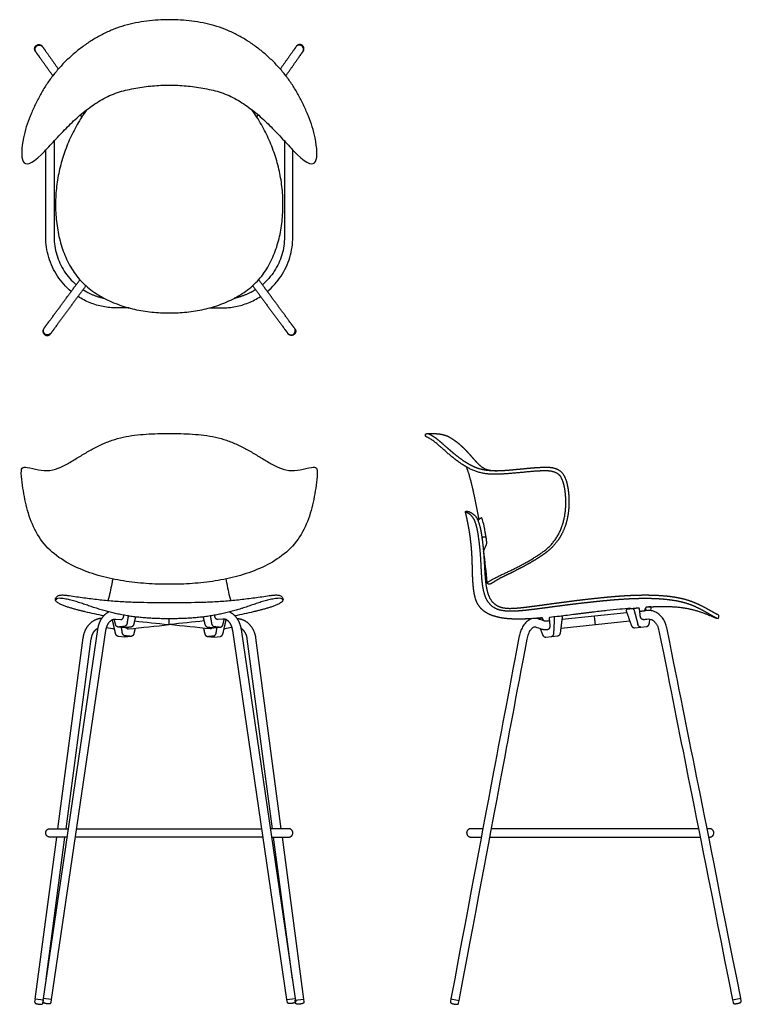
# Model space of a CAD drawing. Units: inches. Extents: x -11.2 to 42.8, y 0 to 73.7.
import ezdxf

# ---------------------------------------------------------------- set-up
doc = ezdxf.new("R2010")
doc.units = ezdxf.units.IN
doc.header["$MEASUREMENT"] = 0
doc.layers.add('2D DXF', color=18, linetype='Continuous', true_color=0x000000)

msp = doc.modelspace()

# ---------------------------------------------------------------- linework, layer by layer
at = {"layer": '2D DXF', "lineweight": -3}
for p, q in [((23.619, 32.369), (23.71, 32.544)), ((36.054, 29.486), (36.079, 29.683)), ((-4.016, 28.861), (-3.625, 28.821)), ((4.016, 28.861), (3.625, 28.821)), ((28.031, 28.756), (27.969, 28.859)), ((28.427, 28.897), (28.481, 28.385)), ((28.781, 29.014), (28.499, 28.985)), ((29.344, 29.073), (28.781, 29.014)), ((34.256, 29.329), (29.412, 28.82)), ((35.222, 29.431), (35.529, 29.463)), ((35.938, 28.552), (35.976, 28.861)), ((-5.373, 28.085), (-9.433, 0.45)), ((-3.323, 28.208), (-3.826, 28.257)), ((-2.883, 28.253), (-3.323, 28.208)), ((2.878, 28.253), (3.317, 28.208)), ((3.317, 28.208), (3.82, 28.257)), ((5.373, 28.085), (9.433, 0.45)), ((27.775, 28.152), (27.928, 27.71)), ((29.332, 28.178), (34.468, 28.718)), ((34.829, 28.211), (35.297, 28.26)), ((35.297, 28.26), (35.729, 28.306)), ((-8.81, 0.357), (-4.75, 27.99)), ((-6.464, 27.454), (-8.362, 13.159)), ((-7.726, 13.159), (-5.84, 27.37)), ((-3.363, 27.51), (-3.802, 27.555)), ((-2.86, 27.559), (-3.363, 27.51)), ((2.855, 27.559), (3.357, 27.51)), ((3.357, 27.51), (3.796, 27.555)), ((8.81, 0.357), (4.75, 27.99)), ((7.722, 13.159), (5.836, 27.37)), ((6.46, 27.454), (8.357, 13.159)), ((28.184, 27.513), (28.615, 27.558)), ((28.615, 27.558), (29.084, 27.607)), ((-6.928, 13.159), (6.925, 13.159)), ((39.613, 13.159), (24.116, 13.159)), ((-8.445, 12.529), (-10.056, 0.396)), ((-9.22, 1.899), (-7.81, 12.529)), ((7.018, 12.529), (-7.019, 12.529)), ((9.22, 1.899), (7.81, 12.529)), ((8.445, 12.529), (10.056, 0.396)), ((23.997, 12.529), (39.739, 12.529)), ((-10.055, 0.395), (-10.082, 0.187)), ((-9.43, 0.313), (-10.055, 0.395)), ((-9.433, 0.45), (-9.463, 0.241)), ((-9.459, 0.096), (-9.43, 0.313)), ((-8.81, 0.357), (-9.433, 0.45)), ((-8.842, 0.14), (-8.81, 0.357)), ((8.81, 0.357), (9.433, 0.45)), ((8.842, 0.14), (8.81, 0.357)), ((9.43, 0.313), (10.055, 0.395)), ((9.459, 0.096), (9.43, 0.313)), ((9.433, 0.45), (9.463, 0.241)), ((10.055, 0.395), (10.082, 0.187)), ((21.08, 0.412), (21.041, 0.206)), ((21.08, 0.412), (21.699, 0.295)), ((21.658, 0.081), (21.699, 0.296)), ((42.159, 0.345), (42.778, 0.462)), ((42.16, 0.339), (42.201, 0.133)), ((42.82, 0.248), (42.778, 0.462))]:
    msp.add_line(p, q, dxfattribs=at)
for centre, radius, start, end in [((35.124, 29.603), 0.0774, 77.69485, 96.3089), ((35.999, 29.697), 0.0756, 77.47125, 96.53254), ((29.353, 28.998), 0.0757, 77.50198, 96.51668)]:
    msp.add_arc(centre, radius, start, end, dxfattribs=at)
at = {"layer": '2D DXF', "lineweight": -3, "extrusion": (0, 0, -1)}
for centre, radius, start, end in [((0.443, 53.379), 24.685, 280.43097, 283.70771), ((-0.439, 53.379), 24.685, 256.29229, 259.57127), ((-28.133, 28.818), 0.12, 302.50031, 329)]:
    msp.add_arc(centre, radius, start, end, dxfattribs=at)
at = {"layer": '2D DXF', "lineweight": -3}
for points, degree, knots in [([(0, 68.852), (-0.211, 68.852), (-0.421, 68.847), (-0.841, 68.828), (-1.051, 68.813), (-1.469, 68.775), (-1.678, 68.751), (-2.094, 68.694), (-2.301, 68.661), (-2.715, 68.586), (-2.921, 68.545), (-3.331, 68.455), (-3.534, 68.402), (-3.936, 68.278), (-4.133, 68.206), (-4.52, 68.041), (-4.709, 67.951), (-5.08, 67.752), (-5.261, 67.646), (-5.616, 67.42), (-5.789, 67.301), (-6.127, 67.053), (-6.293, 66.923), (-6.617, 66.656), (-6.776, 66.519), (-7.087, 66.236), (-7.24, 66.093), (-7.541, 65.799), (-7.689, 65.65), (-7.982, 65.349), (-8.127, 65.197), (-8.414, 64.89), (-8.557, 64.736), (-8.841, 64.427), (-8.983, 64.272), (-9.268, 63.963), (-9.414, 63.812), (-9.564, 63.665), (-11.157, 62.099), (-11.201, 63.412), (-10.916, 64.9), (-10.862, 65.177), (-10.793, 65.45), (-10.62, 65.988), (-10.524, 66.253), (-10.314, 66.775), (-10.201, 67.033), (-9.961, 67.544), (-9.834, 67.796), (-9.565, 68.292), (-9.422, 68.535), (-9.118, 69.011), (-8.956, 69.242), (-8.615, 69.692), (-8.437, 69.91), (-8.062, 70.332), (-7.867, 70.536), (-7.46, 70.928), (-7.251, 71.116), (-6.818, 71.478), (-6.595, 71.651), (-6.136, 71.981), (-5.901, 72.137), (-5.419, 72.43), (-5.172, 72.566), (-4.667, 72.818), (-4.409, 72.932), (-3.883, 73.138), (-3.616, 73.229), (-3.074, 73.387), (-2.8, 73.455), (-2.247, 73.567), (-1.969, 73.613), (-1.409, 73.683), (-1.128, 73.709), (-0.564, 73.742), (-0.282, 73.75), (0, 73.749), (0.282, 73.75), (0.564, 73.742), (1.127, 73.709), (1.408, 73.683), (1.968, 73.613), (2.247, 73.567), (2.8, 73.455), (3.074, 73.387), (3.616, 73.229), (3.883, 73.138), (4.408, 72.932), (4.666, 72.818), (5.171, 72.566), (5.418, 72.43), (5.901, 72.137), (6.136, 71.981), (6.594, 71.651), (6.817, 71.478), (7.25, 71.116), (7.46, 70.928), (7.866, 70.536), (8.061, 70.332), (8.436, 69.91), (8.615, 69.692), (8.956, 69.242), (9.117, 69.011), (9.422, 68.535), (9.565, 68.292), (9.833, 67.796), (9.96, 67.544), (10.201, 67.033), (10.313, 66.775), (10.523, 66.253), (10.619, 65.988), (10.792, 65.45), (10.862, 65.177), (10.915, 64.9), (11.2, 63.412), (11.156, 62.099), (9.563, 63.665), (9.413, 63.812), (9.267, 63.963), (8.983, 64.272), (8.84, 64.427), (8.556, 64.736), (8.414, 64.89), (8.126, 65.197), (7.981, 65.349), (7.689, 65.65), (7.54, 65.799), (7.24, 66.093), (7.087, 66.236), (6.775, 66.519), (6.617, 66.656), (6.292, 66.923), (6.127, 67.053), (5.788, 67.301), (5.615, 67.42), (5.261, 67.646), (5.079, 67.752), (4.709, 67.951), (4.52, 68.041), (4.133, 68.206), (3.936, 68.278), (3.534, 68.402), (3.331, 68.455), (2.92, 68.545), (2.714, 68.586), (2.301, 68.661), (2.093, 68.694), (1.677, 68.751), (1.468, 68.775), (1.05, 68.813), (0.84, 68.828), (0.421, 68.847), (0.21, 68.852), (0, 68.852)], 3, [0, 0, 0, 0, 1, 1, 2, 2, 3, 3, 4, 4, 5, 5, 6, 6, 7, 7, 8, 8, 9, 9, 10, 10, 11, 11, 12, 12, 13, 13, 14, 14, 15, 15, 16, 16, 17, 17, 18, 18, 18, 19, 19, 19, 20, 20, 21, 21, 22, 22, 23, 23, 24, 24, 25, 25, 26, 26, 27, 27, 28, 28, 29, 29, 30, 30, 31, 31, 32, 32, 33, 33, 34, 34, 35, 35, 36, 36, 37, 37, 37, 38, 38, 39, 39, 40, 40, 41, 41, 42, 42, 43, 43, 44, 44, 45, 45, 46, 46, 47, 47, 48, 48, 49, 49, 50, 50, 51, 51, 52, 52, 53, 53, 54, 54, 55, 55, 55, 56, 56, 56, 57, 57, 58, 58, 59, 59, 60, 60, 61, 61, 62, 62, 63, 63, 64, 64, 65, 65, 66, 66, 67, 67, 68, 68, 69, 69, 70, 70, 71, 71, 72, 72, 73, 73, 74, 74, 74, 74]), ([(-6.192, 67), (-6.193, 67), (-6.444, 66.642), (-6.917, 65.906), (-7.506, 64.733), (-7.97, 63.505), (-8.303, 62.235), (-8.495, 60.936), (-8.538, 59.624), (-8.434, 58.315), (-8.168, 57.028), (-7.72, 55.792), (-7.063, 54.649), (-6.157, 53.69), (-5.068, 52.949), (-3.872, 52.402), (-2.611, 52.035), (-1.314, 51.827), (-0.44, 51.782), (-0.003, 51.782), (0.434, 51.782), (1.308, 51.827), (2.604, 52.035), (3.866, 52.402), (5.061, 52.949), (6.151, 53.69), (7.057, 54.649), (7.714, 55.792), (8.162, 57.028), (8.428, 58.315), (8.532, 59.624), (8.489, 60.936), (8.297, 62.235), (7.964, 63.505), (7.5, 64.733), (6.911, 65.906), (6.436, 66.646), (6.182, 67.006), (6.179, 67.01)], 3, [0.999605, 0.999605, 0.999605, 0.999605, 1, 2, 3, 4, 5, 6, 7, 8, 9, 10, 11, 12, 13, 14, 15, 16, 17, 17, 17, 18, 19, 20, 21, 22, 23, 24, 25, 26, 27, 28, 29, 30, 31, 32, 33, 33.009559, 33.009559, 33.009559, 33.009559]), ([(-8.623, 64.665), (-8.623, 62.268), (-8.623, 59.872), (-8.623, 57.476), (-8.623, 57.249), (-8.607, 57.024), (-8.541, 56.577), (-8.493, 56.357), (-8.364, 55.923), (-8.284, 55.712), (-8.094, 55.302), (-7.984, 55.104), (-7.737, 54.726), (-7.6, 54.546), (-7.301, 54.207), (-7.14, 54.049), (-6.968, 53.902)], 3, [6.68703, 6.68703, 6.68703, 6.68703, 13.876, 13.876, 13.876, 14.876, 14.876, 15.876, 15.876, 16.876, 16.876, 17.876, 17.876, 18.876, 18.876, 19.876, 19.876, 19.876, 19.876]), ([(8.622, 64.665), (8.622, 62.268), (8.622, 59.872), (8.622, 57.476), (8.622, 57.249), (8.606, 57.024), (8.541, 56.577), (8.492, 56.357), (8.363, 55.923), (8.283, 55.712), (8.093, 55.302), (7.984, 55.104), (7.736, 54.726), (7.6, 54.546), (7.301, 54.207), (7.14, 54.049), (6.967, 53.902)], 3, [6.68703, 6.68703, 6.68703, 6.68703, 13.876, 13.876, 13.876, 14.876, 14.876, 15.876, 15.876, 16.876, 16.876, 17.876, 17.876, 18.876, 18.876, 19.876, 19.876, 19.876, 19.876]), ([(-7.342, 53.394), (-7.541, 53.56), (-7.727, 53.739), (-8.072, 54.126), (-8.23, 54.33), (-8.515, 54.763), (-8.641, 54.988), (-8.861, 55.457), (-8.954, 55.698), (-9.102, 56.194), (-9.159, 56.447), (-9.234, 56.959), (-9.253, 57.217), (-9.253, 57.476), (-9.253, 59.644), (-9.253, 61.813), (-9.253, 63.981)], 3, [0, 0, 0, 0, 1, 1, 2, 2, 3, 3, 4, 4, 5, 5, 6, 6, 6, 12.505705, 12.505705, 12.505705, 12.505705]), ([(7.336, 53.394), (7.535, 53.56), (7.721, 53.739), (8.066, 54.126), (8.223, 54.33), (8.509, 54.763), (8.635, 54.988), (8.855, 55.457), (8.947, 55.698), (9.096, 56.194), (9.152, 56.447), (9.228, 56.959), (9.247, 57.217), (9.246, 57.476), (9.246, 59.646), (9.246, 61.817), (9.246, 63.987)], 3, [0, 0, 0, 0, 1, 1, 2, 2, 3, 3, 4, 4, 5, 5, 6, 6, 6, 12.511691, 12.511691, 12.511691, 12.511691]), ([(-3.007, 52.161), (-3.317, 52.161), (-3.628, 52.161), (-3.938, 52.161), (-4.108, 52.16), (-4.278, 52.169), (-4.617, 52.201), (-4.785, 52.226), (-5.12, 52.291), (-5.285, 52.331), (-5.612, 52.428), (-5.772, 52.484), (-6.088, 52.612), (-6.243, 52.683), (-6.545, 52.841), (-6.692, 52.927), (-6.834, 53.02)], 3, [6.943339, 6.943339, 6.943339, 6.943339, 7.874, 7.874, 7.874, 8.874, 8.874, 9.874, 9.874, 10.874, 10.874, 11.874, 11.874, 12.874, 12.874, 13.874, 13.874, 13.874, 13.874]), ([(3.001, 52.161), (3.311, 52.161), (3.621, 52.161), (3.931, 52.161), (4.102, 52.16), (4.272, 52.169), (4.611, 52.201), (4.779, 52.226), (5.114, 52.291), (5.279, 52.331), (5.606, 52.428), (5.766, 52.484), (6.082, 52.612), (6.236, 52.683), (6.538, 52.841), (6.685, 52.927), (6.828, 53.02)], 3, [6.943339, 6.943339, 6.943339, 6.943339, 7.874, 7.874, 7.874, 8.874, 8.874, 9.874, 9.874, 10.874, 10.874, 11.874, 11.874, 12.874, 12.874, 13.874, 13.874, 13.874, 13.874]), ([(28.055, 39.959), (27.653, 39.95), (26.852, 39.883), (26.052, 39.806), (25.251, 39.735), (24.449, 39.689), (23.645, 39.735), (22.861, 39.924), (22.142, 40.289), (21.482, 40.749), (20.862, 41.26), (20.264, 41.797), (19.644, 42.312), (19.281, 42.487), (19.244, 42.505), (19.186, 42.556), (19.168, 42.633), (19.183, 42.715), (19.258, 42.747), (19.337, 42.752), (19.376, 42.754)], 2, [14, 14, 14, 15, 16, 17, 18, 19, 20, 21, 22, 23, 24, 25, 26, 26, 27, 28, 29, 30, 31, 32, 32, 32]), ([(41.003, 28.906), (40.791, 29.013), (40.362, 29.266), (39.91, 29.523), (39.444, 29.753), (38.965, 29.956), (38.468, 30.107), (37.96, 30.217), (37.446, 30.294), (36.928, 30.347), (36.41, 30.378), (35.89, 30.392), (35.37, 30.392), (34.851, 30.38), (34.332, 30.358), (33.813, 30.326), (33.295, 30.287), (32.777, 30.242), (32.26, 30.192), (31.743, 30.139), (31.226, 30.082), (30.71, 30.023), (30.194, 29.961), (29.678, 29.896), (29.163, 29.829), (28.648, 29.761), (28.133, 29.693), (27.617, 29.625), (27.102, 29.561), (26.586, 29.502), (26.068, 29.454), (25.549, 29.431), (25.029, 29.465), (24.52, 29.584), (24.076, 29.863), (23.756, 30.279), (23.574, 30.768), (23.469, 31.278), (23.407, 31.794), (23.374, 32.312), (23.348, 32.831), (23.32, 33.35), (23.283, 33.869), (23.233, 34.386), (23.167, 34.902), (23.09, 35.416), (22.974, 35.922), (22.793, 36.416), (22.434, 36.79), (22.175, 36.86)], 2, [0.085433, 0.085433, 0.085433, 1, 2, 3, 4, 5, 6, 7, 8, 9, 10, 11, 12, 13, 14, 15, 16, 17, 18, 19, 20, 21, 22, 23, 24, 25, 26, 27, 28, 29, 30, 31, 32, 33, 34, 35, 36, 37, 38, 39, 40, 41, 42, 43, 44, 45, 46, 47, 48, 48, 48]), ([(27.171, 28.89), (27.11, 28.886), (26.833, 28.87), (26.399, 28.854), (25.965, 28.852), (25.531, 28.867), (25.099, 28.906), (24.67, 28.978), (24.251, 29.091), (23.849, 29.259), (23.483, 29.495), (23.183, 29.813), (22.979, 30.198), (22.855, 30.615), (22.783, 31.044), (22.74, 31.476), (22.713, 31.909), (22.698, 32.343), (22.688, 32.777), (22.676, 33.211), (22.657, 33.645), (22.629, 34.078), (22.589, 34.51), (22.538, 34.942), (22.475, 35.371), (22.401, 35.799), (22.317, 36.225), (22.225, 36.649), (22.175, 36.86)], 2, [-75.279482, -75.279482, -75.279482, -75, -74, -73, -72, -71, -70, -69, -68, -67, -66, -65, -64, -63, -62, -61, -60, -59, -58, -57, -56, -55, -54, -53, -52, -51, -50, -49, -49, -49]), ([(23.56, 35.853), (23.529, 36.001), (23.488, 36.183), (23.447, 36.301), (23.415, 36.396), (23.389, 36.434), (23.369, 36.434)], 3, [2, 2, 2, 2, 2.5015684, 2.5015684, 2.5015684, 2.8689783, 2.8689783, 2.8689783, 2.8689783]), ([(23.736, 34.404), (23.754, 34.452), (23.761, 34.553), (23.76, 34.653), (23.753, 34.754), (23.741, 34.854), (23.726, 34.953), (23.716, 35.003)], 2, [1.632578, 1.632578, 1.632578, 2.632577, 3.632578, 4.632578, 5.632578, 6.632578, 7.632578, 7.632578, 7.632578]), ([(23.519, 33.926), (23.59, 34.081), (23.66, 34.236), (23.73, 34.391), (23.732, 34.395), (23.734, 34.4), (23.736, 34.404)], 3, [1.106384, 1.106384, 1.106384, 1.106384, 1.6179904, 1.6179904, 1.6179904, 1.6325778, 1.6325778, 1.6325778, 1.6325778]), ([(-4.236, 31.861), (-4.258, 31.744), (-4.32, 31.414), (-4.429, 30.874), (-4.533, 30.453), (-4.613, 30.251)], 3, [0.449919, 0.449919, 0.449919, 0.449919, 1, 2, 3, 3, 3, 3]), ([(4.232, 31.86), (4.254, 31.743), (4.316, 31.414), (4.425, 30.874), (4.529, 30.453), (4.608, 30.251)], 3, [0.451271, 0.451271, 0.451271, 0.451271, 1, 2, 3, 3, 3, 3]), ([(32.299, 29.471), (32.454, 29.488), (32.931, 29.541), (33.682, 29.614), (34.269, 29.664), (34.538, 29.684)], 3, [16.794835, 16.794835, 16.794835, 16.794835, 17.244475, 18.171476, 18.963936, 18.963936, 18.963936, 18.963936]), ([(35.996, 29.777), (36.295, 29.79), (37.045, 29.81), (37.947, 29.779), (38.841, 29.656), (39.714, 29.424), (40.556, 29.1), (40.968, 28.918)], 2, [24.585151, 24.585151, 24.585151, 25.249205, 26.249205, 27.249205, 28.249205, 29.249205, 30.249205, 30.249205, 30.249205]), ([(-5.067, 28.908), (-5.343, 28.889), (-5.838, 28.641), (-6.208, 28.231), (-6.429, 27.727), (-6.464, 27.454)], 2, [0, 0, 0, 1.000001, 2.000002, 3.000004, 4, 4, 4]), ([(-0.003, 28.445), (-0.003, 28.456), (-0.003, 28.495), (-0.003, 28.563), (-0.003, 28.653), (-0.003, 28.774), (-0.003, 28.877)], 3, [0, 0, 0, 0, 0.3276515, 0.3276515, 0.3276515, 0.7499993, 0.7499993, 0.7499993, 0.7499993]), ([(5.062, 28.908), (5.339, 28.889), (5.833, 28.641), (6.203, 28.231), (6.424, 27.727), (6.46, 27.454)], 2, [0, 0, 0, 1.000001, 2.000002, 3.000004, 4, 4, 4]), ([(28.446, 28.719), (28.386, 28.712), (28.327, 28.706), (28.267, 28.7), (28.258, 28.699), (28.249, 28.698), (28.24, 28.697), (28.17, 28.693), (28.12, 28.701), (28.09, 28.711), (27.927, 28.765), (27.765, 28.82), (27.602, 28.874), (27.48, 28.915), (27.356, 28.924), (27.104, 28.88), (26.989, 28.833), (26.779, 28.689), (26.687, 28.604), (26.53, 28.406), (26.462, 28.301), (26.348, 28.076), (26.299, 27.961), (26.221, 27.721), (26.19, 27.599), (26.166, 27.474), (24.471, 18.454), (24.182, 16.918), (21.08, 0.412)], 3, [-0.179795, -0.179795, -0.179795, -0.179795, 0, 0, 0, 0.048402, 0.048402, 0.048402, 0.433102, 0.433102, 0.433102, 0.948012, 0.948012, 0.948012, 1.948012, 1.948012, 2.948012, 2.948012, 3.948012, 3.948012, 4.948012, 4.948012, 5.948012, 5.948012, 6.948012, 6.948012, 6.948012, 29.593506, 29.593506, 29.593506, 29.593506]), ([(27.916, 28.948), (27.699, 28.928), (27.465, 28.91), (27.448, 28.909)], 2, [-77, -77, -77, -76, -75.918811, -75.918811, -75.918811]), ([(29.049, 29.068), (29.453, 29.115), (29.856, 29.165), (30.26, 29.217), (30.305, 29.222), (30.349, 29.228), (30.394, 29.234), (30.439, 29.24), (30.483, 29.245), (30.528, 29.251), (30.573, 29.257), (30.617, 29.263), (30.662, 29.268), (30.707, 29.274), (30.751, 29.28), (30.796, 29.285), (30.841, 29.291), (30.885, 29.297), (30.93, 29.303), (30.975, 29.308), (31.019, 29.314), (31.064, 29.32), (31.108, 29.325), (31.153, 29.331), (31.198, 29.337), (31.242, 29.342), (31.287, 29.348), (31.331, 29.354), (31.376, 29.359), (31.421, 29.365), (31.465, 29.37), (31.51, 29.376), (31.554, 29.382), (31.599, 29.387), (31.643, 29.393), (31.688, 29.398), (31.732, 29.404), (31.756, 29.406), (31.78, 29.409), (31.803, 29.412)], 3, [3.568125, 3.568125, 3.568125, 3.568125, 4.788184, 4.788184, 4.788184, 5.788189, 5.788189, 5.788189, 6.788194, 6.788194, 6.788194, 7.788199, 7.788199, 7.788199, 8.788203, 8.788203, 8.788203, 9.788208, 9.788208, 9.788208, 10.788213, 10.788213, 10.788213, 11.788218, 11.788218, 11.788218, 12.788223, 12.788223, 12.788223, 13.788228, 13.788228, 13.788228, 14.788233, 14.788233, 14.788233, 15.788238, 15.788238, 15.788238, 16.317475, 16.317475, 16.317475, 16.317475]), ([(31.9, 28.449), (31.899, 28.457), (31.89, 28.542), (31.869, 28.738), (31.868, 28.754), (31.866, 28.769), (31.864, 28.785), (31.844, 28.981), (31.835, 29.066), (31.834, 29.074)], 3, [0, 0, 0, 0, 0.604169, 0.604169, 0.604169, 0.651023, 0.651023, 0.651023, 1.255192, 1.255192, 1.255192, 1.255192]), ([(42.778, 0.462), (39.465, 17.163), (39.109, 18.888), (37.275, 28.101), (37.251, 28.222), (37.217, 28.341), (37.13, 28.574), (37.077, 28.685), (36.949, 28.898), (36.875, 28.997), (36.705, 29.178), (36.609, 29.256), (36.398, 29.388), (36.284, 29.435), (36.042, 29.495), (35.919, 29.504), (35.795, 29.491), (35.603, 29.471), (35.412, 29.451), (35.221, 29.431)], 3, [40.632335, 40.632335, 40.632335, 40.632335, 63.963644, 63.963644, 63.963644, 64.963667, 64.963667, 65.963689, 65.963689, 66.963712, 66.963712, 67.963734, 67.963734, 68.963756, 68.963756, 69.963644, 69.963644, 69.963644, 70.779172, 70.779172, 70.779172, 70.779172]), ([(35.473, 28.824), (35.602, 28.837), (35.707, 28.848), (35.861, 28.864), (35.933, 28.871), (36.003, 28.862), (36.139, 28.809), (36.2, 28.773), (36.311, 28.68), (36.36, 28.628), (36.446, 28.513), (36.484, 28.452), (36.549, 28.325), (36.577, 28.259), (36.623, 28.123), (36.642, 28.053), (36.657, 27.98), (38.491, 18.769), (38.846, 17.044), (42.159, 0.345)], 3, [10.150691, 10.150691, 10.150691, 10.150691, 10.678144, 10.678144, 10.678144, 11.678144, 11.678144, 12.678144, 12.678144, 13.678144, 13.678144, 14.678144, 14.678144, 15.678144, 15.678144, 16.678144, 16.678144, 16.678144, 40.002309, 40.002309, 40.002309, 40.002309]), ([(-3.826, 28.257), (-3.865, 28.262), (-3.933, 28.3), (-3.985, 28.357), (-4.02, 28.427), (-4.028, 28.464)], 2, [6.180338, 6.180338, 6.180338, 7.180442, 8.180547, 9.180652, 10.180338, 10.180338, 10.180338]), ([(-2.657, 28.491), (-2.667, 28.448), (-2.705, 28.369), (-2.763, 28.303), (-2.839, 28.258), (-2.883, 28.253)], 2, [1.232674, 1.232674, 1.232674, 2.232671, 3.232672, 4.232673, 5.232674, 5.232674, 5.232674]), ([(2.652, 28.491), (2.661, 28.448), (2.7, 28.369), (2.757, 28.303), (2.834, 28.258), (2.878, 28.253)], 2, [1.232674, 1.232674, 1.232674, 2.232671, 3.232672, 4.232673, 5.232674, 5.232674, 5.232674]), ([(3.82, 28.257), (3.859, 28.262), (3.927, 28.3), (3.98, 28.357), (4.014, 28.427), (4.023, 28.464)], 2, [6.180338, 6.180338, 6.180338, 7.180442, 8.180547, 9.180652, 10.180338, 10.180338, 10.180338]), ([(21.699, 0.295), (24.801, 16.801), (25.09, 18.337), (26.785, 27.357), (26.798, 27.422), (26.812, 27.486), (26.848, 27.614), (26.869, 27.676), (26.916, 27.799), (26.943, 27.859), (27.005, 27.976), (27.04, 28.032), (27.119, 28.138), (27.165, 28.185), (27.272, 28.27), (27.333, 28.286), (27.402, 28.277)], 3, [30.223506, 30.223506, 30.223506, 30.223506, 52.872374, 52.872374, 52.872374, 53.872374, 53.872374, 54.872374, 54.872374, 55.872374, 55.872374, 56.872374, 56.872374, 57.872374, 57.872374, 58.872374, 58.872374, 58.872374, 58.872374]), ([(27.402, 28.277), (27.564, 28.222), (27.727, 28.168), (27.89, 28.113), (27.913, 28.106), (27.937, 28.099), (27.985, 28.087), (28.009, 28.082), (28.058, 28.075), (28.082, 28.072), (28.131, 28.068), (28.156, 28.067), (28.205, 28.066), (28.23, 28.066), (28.279, 28.068), (28.303, 28.07), (28.328, 28.073)], 3, [58.872374, 58.872374, 58.872374, 58.872374, 59.805215, 59.805215, 59.805215, 60.804534, 60.804534, 61.80467, 61.80467, 62.804806, 62.804806, 63.804943, 63.804943, 64.805079, 64.805079, 65.805215, 65.805215, 65.805215, 65.805215]), ([(34.575, 28.409), (34.602, 28.325), (34.737, 28.206), (34.829, 28.211)], 2, [4.037371, 4.037371, 4.037371, 5.037339, 6.037371, 6.037371, 6.037371]), ([(35.729, 28.306), (35.82, 28.319), (35.928, 28.464), (35.938, 28.552)], 2, [7.30625, 7.30625, 7.30625, 8.306257, 9.30625, 9.30625, 9.30625]), ([(-3.802, 27.555), (-3.846, 27.559), (-3.922, 27.604), (-3.98, 27.67), (-4.019, 27.749), (-4.028, 27.792)], 2, [6.17315, 6.17315, 6.17315, 7.173153, 8.173157, 9.17316, 10.17315, 10.17315, 10.17315]), ([(3.796, 27.555), (3.841, 27.559), (3.917, 27.604), (3.975, 27.67), (4.013, 27.749), (4.023, 27.792)], 2, [6.17315, 6.17315, 6.17315, 7.173153, 8.173157, 9.17316, 10.17315, 10.17315, 10.17315]), ([(27.928, 27.71), (27.956, 27.626), (28.092, 27.507), (28.184, 27.513)], 2, [1.232674, 1.232674, 1.232674, 2.232666, 3.232674, 3.232674, 3.232674]), ([(29.084, 27.607), (29.175, 27.621), (29.282, 27.766), (29.292, 27.854)], 2, [4.504819, 4.504819, 4.504819, 5.504851, 6.504819, 6.504819, 6.504819]), ([(-8.938, 13.159), (-8.937, 13.159), (-8.817, 13.159), (-8.587, 13.159), (-8.352, 13.159), (-8.003, 13.159), (-7.564, 13.159)], 3, [8.894198, 8.894198, 8.894198, 8.894198, 10.786122, 10.786122, 10.786122, 12.712014, 12.712014, 12.712014, 12.712014]), ([(8.932, 13.159), (8.932, 13.159), (8.812, 13.159), (8.581, 13.159), (8.347, 13.159), (7.997, 13.159), (7.559, 13.159)], 3, [8.894198, 8.894198, 8.894198, 8.894198, 10.786122, 10.786122, 10.786122, 12.712014, 12.712014, 12.712014, 12.712014]), ([(23.475, 13.159), (23.254, 13.159), (23.069, 13.159), (22.927, 13.159), (22.695, 13.159), (22.575, 13.159), (22.575, 13.159)], 3, [4.83991, 4.83991, 4.83991, 4.83991, 6.008572, 6.008572, 6.008572, 7.904596, 7.904596, 7.904596, 7.904596]), ([(-7.656, 12.529), (-8.051, 12.529), (-8.369, 12.529), (-8.587, 12.529), (-8.818, 12.529), (-8.938, 12.529), (-8.938, 12.529)], 3, [4.219145, 4.219145, 4.219145, 4.219145, 6.008576, 6.008576, 6.008576, 7.904596, 7.904596, 7.904596, 7.904596]), ([(7.65, 12.529), (8.046, 12.529), (8.363, 12.529), (8.581, 12.529), (8.813, 12.529), (8.933, 12.529), (8.932, 12.529)], 3, [4.219145, 4.219145, 4.219145, 4.219145, 6.008576, 6.008576, 6.008576, 7.904596, 7.904596, 7.904596, 7.904596]), ([(22.575, 12.529), (22.576, 12.529), (22.696, 12.529), (22.927, 12.529), (23.043, 12.529), (23.188, 12.529), (23.357, 12.529)], 3, [8.894198, 8.894198, 8.894198, 8.894198, 10.786463, 10.786463, 10.786463, 11.74198, 11.74198, 11.74198, 11.74198])]:
    msp.add_open_spline(points, degree=degree, knots=knots, dxfattribs=at)
for points, degree in [([(-10.025, 71.391), (-10.075, 71.461), (-10.088, 71.632), (-10.011, 71.785), (-9.868, 71.88), (-9.697, 71.891), (-9.544, 71.812), (-9.5, 71.738)], 2), ([(10.024, 71.391), (10.075, 71.461), (10.087, 71.632), (10.01, 71.785), (9.868, 71.88), (9.696, 71.891), (9.544, 71.812), (9.499, 71.738)], 2), ([(-6.551, 66.47), (-6.586, 66.52), (-6.621, 66.57), (-6.657, 66.62)], 3), ([(-6.549, 66.47), (-6.585, 66.521), (-6.62, 66.571), (-6.656, 66.621)], 3), ([(6.542, 66.47), (6.578, 66.522), (6.614, 66.573), (6.651, 66.625)], 3), ([(6.542, 66.47), (6.578, 66.522), (6.614, 66.573), (6.651, 66.625)], 3), ([(-6.461, 53.528), (-6.097, 53.296), (-5.296, 52.971), (-4.872, 52.885)], 2), ([(6.454, 53.528), (6.09, 53.296), (5.289, 52.971), (4.866, 52.885)], 2), ([(-9.403, 50.597), (-9.454, 50.528), (-9.468, 50.357), (-9.393, 50.204), (-9.252, 50.108), (-9.081, 50.094), (-8.928, 50.17), (-8.883, 50.243)], 2), ([(9.403, 50.597), (9.454, 50.528), (9.468, 50.357), (9.392, 50.204), (9.251, 50.108), (9.081, 50.094), (8.927, 50.17), (8.882, 50.243)], 2), ([(-10.654, 40.213), (-10.368, 40.167), (-9.81, 40.026), (-8.936, 39.926), (-8.103, 40.219), (-7.351, 40.647), (-6.61, 41.098), (-5.863, 41.538), (-5.093, 41.937), (-4.29, 42.267), (-3.452, 42.492), (-2.596, 42.636), (-1.733, 42.716), (-0.867, 42.752), (-0.289, 42.757), (0, 42.757)], 3), ([(0, 42.757), (0.289, 42.757), (0.867, 42.752), (1.733, 42.716), (2.596, 42.636), (3.452, 42.492), (4.29, 42.267), (5.093, 41.937), (5.863, 41.538), (6.61, 41.098), (7.351, 40.647), (8.103, 40.219), (8.936, 39.926), (9.81, 40.026), (10.368, 40.167), (10.654, 40.213)], 3), ([(19.376, 42.754), (19.469, 42.756), (19.655, 42.758), (19.841, 42.754), (20.026, 42.743), (20.211, 42.724), (20.395, 42.696), (20.576, 42.654), (20.752, 42.595), (20.922, 42.519), (21.084, 42.423), (21.156, 42.375)], 2), ([(19.38, 42.752), (19.592, 42.661), (19.972, 42.401), (20.327, 42.109), (20.67, 41.803), (21.016, 41.5), (21.368, 41.205), (21.73, 40.922), (22.106, 40.658), (22.5, 40.42), (22.915, 40.221), (23.354, 40.083), (23.807, 40.004), (24.266, 39.971), (24.739, 39.974), (24.968, 39.988)], 2), ([(21.156, 42.375), (21.339, 42.252), (21.679, 41.997), (21.994, 41.708), (22.295, 41.404), (22.579, 41.085), (22.86, 40.763), (23.153, 40.453), (23.48, 40.173), (23.881, 40.017), (24.307, 39.973), (24.521, 39.973)], 2), ([(-11.063, 39.53), (-11.137, 40.268), (-10.99, 40.268), (-10.654, 40.213)], 3), ([(10.654, 40.213), (10.99, 40.268), (11.137, 40.268), (11.063, 39.53)], 3), ([(22.231, 40.254), (22.352, 39.937), (22.544, 39.284), (22.704, 38.624), (22.847, 37.959), (22.982, 37.293), (23.112, 36.625), (23.172, 36.291)], 2), ([(24.968, 39.988), (25.233, 40.004), (25.774, 40.052), (26.302, 40.101), (26.829, 40.153), (27.357, 40.199), (27.886, 40.231), (28.417, 40.241), (28.944, 40.155), (29.4, 39.867), (29.663, 39.399), (29.806, 38.887), (29.887, 38.363), (29.923, 37.834), (29.916, 37.303), (29.866, 36.775), (29.77, 36.254), (29.62, 35.745), (29.358, 35.167), (29.218, 34.942)], 2), ([(29.671, 38.05), (29.655, 38.292), (29.581, 38.771), (29.452, 39.238), (29.219, 39.673), (28.779, 39.9), (28.297, 39.964), (28.055, 39.959)], 2), ([(0, 31.46), (-0.576, 31.46), (-1.727, 31.497), (-3.443, 31.69), (-5.136, 32.038), (-6.771, 32.601), (-8.299, 33.424), (-9.588, 34.593), (-10.394, 36.149), (-10.848, 37.815), (-11.005, 38.958), (-11.063, 39.53)], 3), ([(11.063, 39.53), (11.005, 38.958), (10.848, 37.815), (10.394, 36.149), (9.588, 34.593), (8.299, 33.424), (6.771, 32.601), (5.136, 32.038), (3.443, 31.69), (1.727, 31.497), (0.576, 31.46), (0, 31.46)], 3), ([(23.801, 31.597), (24.302, 31.913), (25.378, 32.409), (26.438, 32.937), (27.462, 33.531), (28.434, 34.214), (29.163, 35.159), (29.573, 36.278), (29.709, 37.458), (29.671, 38.05)], 2), ([(22.175, 36.86), (22.154, 36.947), (22.278, 36.952), (22.36, 36.926)], 3), ([(22.36, 36.926), (22.608, 36.844), (22.998, 36.511), (23.192, 36.026), (23.318, 35.53), (23.394, 35.022), (23.462, 34.514), (23.514, 34.004), (23.554, 33.492), (23.585, 32.98), (23.612, 32.468), (23.644, 31.956), (23.696, 31.446), (23.793, 30.942), (23.955, 30.452), (24.261, 30.034), (24.704, 29.764), (25.21, 29.663), (25.724, 29.661), (26.235, 29.702), (26.745, 29.759), (27.254, 29.824), (27.762, 29.892), (28.271, 29.962), (28.779, 30.032), (29.287, 30.101), (29.795, 30.168), (30.304, 30.233), (30.813, 30.296), (31.323, 30.355), (31.833, 30.411), (32.343, 30.465), (32.853, 30.515), (33.364, 30.56), (33.876, 30.599), (34.388, 30.629), (34.9, 30.651), (35.413, 30.663), (35.926, 30.662), (36.438, 30.648), (36.95, 30.616), (37.461, 30.565), (37.968, 30.489), (38.47, 30.383), (38.963, 30.239), (39.439, 30.048), (39.904, 29.83), (40.355, 29.586), (40.8, 29.33), (41.029, 29.215)], 2), ([(23.358, 36.43), (23.273, 36.369), (23.188, 36.307), (23.104, 36.246)], 3), ([(23.369, 36.434), (23.365, 36.434), (23.361, 36.432), (23.358, 36.43)], 3), ([(23.716, 35.003), (23.711, 35.031), (23.57, 35.825), (23.56, 35.853)], 2), ([(23.716, 35.003), (23.558, 34.988), (23.399, 34.973)], 2), ([(29.218, 34.942), (29.1, 34.754), (28.755, 34.33), (28.435, 34.022), (28.085, 33.75), (27.718, 33.502), (27.343, 33.266), (26.962, 33.04), (26.575, 32.824), (26.183, 32.617), (25.787, 32.417), (25.389, 32.222), (24.991, 32.028), (24.594, 31.83), (24.223, 31.587), (24.029, 31.48)], 2), ([(23.801, 31.597), (23.731, 32.388), (23.643, 33.178), (23.537, 33.966)], 3), ([(24.029, 31.48), (23.984, 31.455), (23.878, 31.469), (23.806, 31.545), (23.801, 31.597)], 2), ([(-6.293, 29.397), (-6.335, 29.408), (-6.42, 29.429), (-6.547, 29.461), (-6.674, 29.493), (-6.801, 29.526), (-6.928, 29.56), (-7.055, 29.593), (-7.182, 29.628), (-7.308, 29.662), (-7.434, 29.698), (-7.56, 29.737), (-7.684, 29.779), (-7.808, 29.823), (-7.93, 29.871), (-8.05, 29.922), (-8.169, 29.978), (-8.284, 30.041), (-8.393, 30.114), (-8.493, 30.203), (-8.537, 30.332), (-8.49, 30.461), (-8.404, 30.562), (-8.286, 30.624), (-8.157, 30.653), (-8.026, 30.663), (-7.895, 30.661), (-7.764, 30.651), (-7.664, 30.638), (-7.621, 30.631)], 3), ([(-0.002, 28.88), (-0.135, 28.88), (-0.4, 28.882), (-0.797, 28.891), (-1.193, 28.906), (-1.589, 28.929), (-1.985, 28.959), (-2.38, 28.998), (-2.773, 29.046), (-3.166, 29.105), (-3.556, 29.174), (-3.945, 29.255), (-4.331, 29.346), (-4.715, 29.446), (-5.097, 29.554), (-5.476, 29.67), (-5.854, 29.792), (-6.229, 29.922), (-6.605, 30.049), (-6.983, 30.168), (-7.364, 30.275), (-7.754, 30.367), (-8.136, 30.415), (-8.43, 30.419), (-8.501, 30.297)], 3), ([(-7.621, 30.631), (-7.261, 30.579), (-6.528, 30.473), (-5.447, 30.333), (-4.362, 30.223), (-3.273, 30.154), (-2.183, 30.117), (-1.093, 30.102), (-0.366, 30.1), (-0.002, 30.1)], 3), ([(-0.002, 30.1), (0.361, 30.1), (1.088, 30.102), (2.179, 30.117), (3.269, 30.154), (4.357, 30.223), (5.442, 30.333), (6.524, 30.473), (7.257, 30.579), (7.617, 30.631)], 3), ([(8.497, 30.297), (8.426, 30.419), (8.132, 30.415), (7.749, 30.367), (7.36, 30.275), (6.979, 30.168), (6.6, 30.049), (6.224, 29.922), (5.849, 29.792), (5.472, 29.67), (5.092, 29.554), (4.711, 29.446), (4.327, 29.346), (3.941, 29.255), (3.552, 29.174), (3.161, 29.105), (2.769, 29.046), (2.375, 28.998), (1.98, 28.959), (1.585, 28.929), (1.189, 28.906), (0.792, 28.891), (0.396, 28.882), (0.131, 28.88), (-0.002, 28.88)], 3), ([(7.617, 30.631), (7.66, 30.638), (7.76, 30.651), (7.891, 30.661), (8.022, 30.663), (8.153, 30.653), (8.281, 30.624), (8.4, 30.562), (8.486, 30.461), (8.532, 30.332), (8.489, 30.203), (8.389, 30.114), (8.28, 30.041), (8.165, 29.978), (8.046, 29.922), (7.925, 29.871), (7.803, 29.823), (7.68, 29.779), (7.555, 29.737), (7.43, 29.698), (7.304, 29.662), (7.177, 29.628), (7.051, 29.593), (6.924, 29.56), (6.797, 29.526), (6.67, 29.493), (6.543, 29.461), (6.416, 29.429), (6.331, 29.408), (6.288, 29.397)], 3), ([(-5.462, 29.668), (-5.466, 29.668), (-5.469, 29.667), (-5.472, 29.667)], 3), ([(5.457, 29.668), (5.46, 29.668), (5.463, 29.667), (5.467, 29.667)], 3), ([(34.269, 29.591), (34.232, 29.587), (34.191, 29.524), (34.202, 29.487)], 2), ([(34.832, 29.65), (34.551, 29.621), (34.269, 29.591)], 2), ([(34.538, 29.684), (34.55, 29.664), (34.562, 29.644), (34.575, 29.623)], 3), ([(34.789, 29.544), (34.779, 29.575), (34.798, 29.642), (34.832, 29.65)], 2), ([(34.789, 29.544), (34.934, 29.001), (35.079, 28.459)], 2), ([(35.115, 29.68), (34.974, 29.665), (34.832, 29.65)], 2), ([(35.203, 29.609), (35.2, 29.635), (35.166, 29.673), (35.14, 29.679)], 2), ([(35.257, 29.098), (35.23, 29.353), (35.203, 29.609)], 2), ([(35.529, 29.463), (35.557, 29.469), (35.604, 29.502), (35.613, 29.53)], 2), ([(35.613, 29.53), (35.628, 29.575), (35.644, 29.62), (35.659, 29.664)], 3), ([(35.708, 29.742), (35.68, 29.737), (35.658, 29.687), (35.66, 29.661)], 2), ([(35.66, 29.661), (35.662, 29.569), (35.665, 29.477)], 2), ([(35.682, 29.73), (35.686, 29.741), (35.689, 29.751), (35.693, 29.761)], 3), ([(35.693, 29.761), (35.844, 29.77), (35.996, 29.777)], 2), ([(35.991, 29.772), (35.849, 29.757), (35.708, 29.742)], 2), ([(36.079, 29.683), (36.082, 29.714), (36.046, 29.764), (36.016, 29.771)], 2), ([(-4.51, 29.396), (-4.697, 29.31), (-4.996, 29.027), (-5.209, 28.678), (-5.343, 28.291), (-5.373, 28.085)], 2), ([(-4.75, 27.99), (-4.728, 28.145), (-4.623, 28.441), (-4.447, 28.701), (-4.178, 28.875), (-4.016, 28.861)], 2), ([(-4.028, 27.792), (-4.146, 28.304), (-4.264, 28.816)], 2), ([(-4.028, 28.464), (-4.075, 28.662), (-4.122, 28.859)], 2), ([(-3.625, 28.821), (-3.569, 28.818), (-3.483, 28.888), (-3.432, 28.984), (-3.408, 29.088), (-3.408, 29.142)], 2), ([(-3.079, 29.09), (-3.122, 28.817), (-3.164, 28.544)], 2), ([(-2.695, 29.035), (-2.691, 29.037), (-2.689, 29.04), (-2.689, 29.043)], 3), ([(-2.535, 29.02), (-2.596, 28.755), (-2.657, 28.491)], 2), ([(2.53, 29.02), (2.591, 28.755), (2.652, 28.491)], 2), ([(2.689, 29.035), (2.685, 29.037), (2.683, 29.04), (2.683, 29.043)], 3), ([(3.074, 29.09), (3.116, 28.817), (3.159, 28.544)], 2), ([(3.625, 28.821), (3.569, 28.818), (3.483, 28.888), (3.432, 28.984), (3.408, 29.088), (3.408, 29.142)], 2), ([(4.75, 27.99), (4.728, 28.145), (4.623, 28.441), (4.447, 28.701), (4.178, 28.875), (4.016, 28.861)], 2), ([(4.023, 28.464), (4.07, 28.662), (4.117, 28.859)], 2), ([(4.023, 27.792), (4.141, 28.304), (4.258, 28.816)], 2), ([(4.51, 29.396), (4.697, 29.31), (4.996, 29.027), (5.209, 28.678), (5.343, 28.291), (5.373, 28.085)], 2), ([(27.623, 28.892), (27.602, 28.89), (27.586, 28.879)], 2), ([(27.906, 28.922), (27.764, 28.907), (27.623, 28.892)], 2), ([(27.97, 28.853), (27.966, 28.88), (27.933, 28.923), (27.906, 28.922)], 2), ([(27.936, 28.914), (27.929, 28.926), (27.922, 28.937), (27.916, 28.948)], 3), ([(27.99, 28.744), (27.98, 28.799), (27.97, 28.853)], 2), ([(28.499, 28.985), (28.466, 28.981), (28.424, 28.929), (28.427, 28.897)], 2), ([(28.846, 28.919), (28.849, 28.952), (28.817, 29.013), (28.781, 29.014)], 2), ([(28.788, 27.797), (28.817, 28.358), (28.846, 28.919)], 2), ([(29.04, 29.041), (29.043, 29.05), (29.046, 29.059), (29.049, 29.068)], 3), ([(29.292, 27.854), (29.362, 28.419), (29.432, 28.984)], 2), ([(29.432, 28.984), (29.436, 29.015), (29.4, 29.065), (29.369, 29.072)], 2), ([(31.803, 29.412), (31.968, 29.432), (32.133, 29.452), (32.299, 29.471)], 3), ([(34.202, 29.487), (34.388, 28.948), (34.575, 28.409)], 2), ([(35.471, 28.823), (35.403, 28.822), (35.311, 28.915), (35.264, 29.034), (35.257, 29.098)], 2), ([(40.968, 28.918), (41.184, 28.823), (41.219, 29.119), (41.029, 29.215)], 3), ([(-5.84, 27.37), (-5.824, 27.492), (-5.749, 27.723), (-5.629, 27.934), (-5.463, 28.113), (-5.358, 28.175)], 2), ([(-4.696, 28.238), (-4.498, 28.197), (-4.301, 28.155), (-4.103, 28.114)], 3), ([(-3.363, 28.303), (-3.579, 28.28), (-3.794, 28.258)], 2), ([(-3.521, 27.845), (-3.552, 28.04), (-3.582, 28.236)], 2), ([(-3.164, 28.544), (-3.171, 28.502), (-3.201, 28.424), (-3.251, 28.356), (-3.32, 28.308), (-3.363, 28.303)], 2), ([(-2.891, 28.254), (-3.107, 28.231), (-3.323, 28.208)], 2), ([(-3.217, 28.22), (-3.192, 28.178), (-3.111, 28.119), (-3.06, 28.122)], 2), ([(-3.06, 28.122), (-2.041, 28.229), (-1.022, 28.335), (-0.003, 28.442)], 3), ([(-2.56, 28.174), (-2.609, 27.97), (-2.657, 27.766)], 2), ([(-2.606, 28.714), (-1.76, 28.626), (-0.914, 28.537), (-0.068, 28.449)], 3), ([(3.055, 28.122), (2.035, 28.229), (1.016, 28.335), (-0.003, 28.442)], 3), ([(2.601, 28.714), (1.755, 28.626), (0.909, 28.537), (0.063, 28.449)], 3), ([(2.555, 28.174), (2.603, 27.97), (2.652, 27.766)], 2), ([(2.886, 28.254), (3.101, 28.231), (3.317, 28.208)], 2), ([(3.212, 28.22), (3.186, 28.178), (3.106, 28.119), (3.055, 28.122)], 2), ([(3.159, 28.544), (3.165, 28.502), (3.196, 28.424), (3.245, 28.356), (3.315, 28.308), (3.357, 28.303)], 2), ([(3.357, 28.303), (3.573, 28.28), (3.789, 28.258)], 2), ([(3.516, 27.845), (3.546, 28.04), (3.577, 28.236)], 2), ([(4.69, 28.238), (4.493, 28.197), (4.295, 28.155), (4.097, 28.114)], 3), ([(5.836, 27.37), (5.82, 27.492), (5.745, 27.723), (5.625, 27.934), (5.458, 28.113), (5.354, 28.175)], 2), ([(28.481, 28.385), (28.492, 28.29), (28.427, 28.099), (28.328, 28.072)], 2), ([(35.3, 28.261), (35.214, 28.257), (35.1, 28.38), (35.079, 28.459)], 2), ([(-3.323, 27.604), (-3.365, 27.609), (-3.435, 27.657), (-3.484, 27.725), (-3.515, 27.803), (-3.521, 27.845)], 2), ([(-2.891, 27.559), (-3.107, 27.582), (-3.323, 27.604)], 2), ([(-2.657, 27.766), (-2.666, 27.728), (-2.701, 27.658), (-2.753, 27.6), (-2.821, 27.563), (-2.86, 27.559)], 2), ([(2.652, 27.766), (2.661, 27.728), (2.695, 27.658), (2.747, 27.6), (2.816, 27.563), (2.855, 27.559)], 2), ([(2.886, 27.559), (3.101, 27.582), (3.317, 27.604)], 2), ([(3.317, 27.604), (3.36, 27.609), (3.429, 27.657), (3.478, 27.725), (3.509, 27.803), (3.516, 27.845)], 2), ([(28.613, 27.558), (28.698, 27.572), (28.784, 27.716), (28.788, 27.797)], 2), ([(40.451, 13.159), (40.451, 13.159), (40.384, 13.159), (40.255, 13.159)], 3), ([(40.381, 12.529), (40.428, 12.529), (40.452, 12.529), (40.451, 12.529)], 3), ([(-10.082, 0.187), (-10.085, 0.119), (-9.97, 0.057), (-9.852, 0.03), (-9.73, 0.014), (-9.608, 0.008), (-9.481, 0.032), (-9.459, 0.096)], 2), ([(-9.463, 0.241), (-9.467, 0.173), (-9.354, 0.11), (-9.235, 0.081), (-9.114, 0.062), (-8.992, 0.055), (-8.865, 0.077), (-8.842, 0.14)], 2), ([(9.463, 0.241), (9.467, 0.173), (9.354, 0.11), (9.235, 0.081), (9.114, 0.062), (8.992, 0.055), (8.865, 0.077), (8.842, 0.14)], 2), ([(10.082, 0.187), (10.085, 0.119), (9.97, 0.057), (9.852, 0.03), (9.73, 0.014), (9.608, 0.008), (9.481, 0.032), (9.459, 0.096)], 2), ([(21.041, 0.206), (21.035, 0.138), (21.146, 0.07), (21.263, 0.037), (21.383, 0.014), (21.505, 0.002), (21.633, 0.019), (21.658, 0.081)], 2), ([(42.201, 0.133), (42.221, 0.068), (42.349, 0.046), (42.47, 0.059), (42.591, 0.083), (42.708, 0.117), (42.82, 0.18), (42.82, 0.248)], 2)]:
    msp.add_open_spline(points, degree=degree, dxfattribs=at)
for points, weights, knots in [([(-8.723, 69.549), (-9.362, 70.452), (-10, 71.356), (-10.047, 71.422), (-10.054, 71.504), (-10.08, 71.812), (-9.769, 71.846), (-9.588, 71.865), (-9.485, 71.719), (-8.897, 70.886), (-8.309, 70.054)], [1, 1, 1, 1.03690731703, 1.15085952074, 0.813780571311, 1.15085952074, 0.927732775023, 1, 1, 1], [5.342103, 5.342103, 5.342103, 15.208819, 15.208819, 15.37609, 15.37609, 15.870891, 15.870891, 16.198421, 16.198421, 25.292763, 25.292763, 25.292763]), ([(8.723, 69.549), (9.361, 70.452), (9.999, 71.356), (10.046, 71.422), (10.053, 71.504), (10.08, 71.812), (9.768, 71.846), (9.588, 71.865), (9.485, 71.719), (8.896, 70.886), (8.308, 70.054)], [1, 1, 1, 1.03690731703, 1.15085952074, 0.813780571311, 1.15085952074, 0.927732775023, 1, 1, 1], [5.342103, 5.342103, 5.342103, 15.208819, 15.208819, 15.37609, 15.37609, 15.870891, 15.870891, 16.198421, 16.198421, 25.292763, 25.292763, 25.292763]), ([(-6.241, 53.826), (-7.554, 52.045), (-8.867, 50.263), (-8.96, 50.137), (-9.12, 50.141), (-9.432, 50.15), (-9.432, 50.459), (-9.432, 50.558), (-9.374, 50.637), (-8.033, 52.457), (-6.692, 54.277)], [1, 1, 1, 0.959312644698, 1.16365762159, 0.822830195207, 1.16365762159, 1.0271751721, 1, 1, 1], [-2.543249, -2.543249, -2.543249, 15.862125, 15.862125, 16.158786, 16.158786, 16.653587, 16.653587, 16.851727, 16.851727, 35.652655, 35.652655, 35.652655]), ([(6.241, 53.826), (7.553, 52.045), (8.866, 50.263), (8.959, 50.137), (9.12, 50.141), (9.431, 50.15), (9.431, 50.459), (9.431, 50.558), (9.373, 50.637), (8.032, 52.457), (6.691, 54.277)], [1, 1, 1, 0.959312644698, 1.16365762159, 0.822830195207, 1.16365762159, 1.0271751721, 1, 1, 1], [-2.543249, -2.543249, -2.543249, 15.862125, 15.862125, 16.158786, 16.158786, 16.653587, 16.653587, 16.851727, 16.851727, 35.652655, 35.652655, 35.652655]), ([(-8.938, 12.529), (-9.253, 12.529), (-9.253, 12.844), (-9.253, 13.159), (-8.938, 13.159)], [1, 0.707106781187, 1, 0.707107082226, 0.999999397922], [7.9045964, 7.9045964, 7.9045964, 8.3993975, 8.3993975, 8.8941981, 8.8941981, 8.8941981]), ([(8.932, 12.529), (9.247, 12.529), (9.247, 12.844), (9.247, 13.159), (8.932, 13.159)], [1, 0.707106781187, 1, 0.707107082226, 0.999999397922], [7.9045964, 7.9045964, 7.9045964, 8.3993975, 8.3993975, 8.8941981, 8.8941981, 8.8941981]), ([(22.575, 13.159), (22.26, 13.159), (22.26, 12.844), (22.26, 12.529), (22.575, 12.529)], [1, 0.707106781187, 1, 0.70710708631, 0.999999389754], [7.9045964, 7.9045964, 7.9045964, 8.3993975, 8.3993975, 8.8941981, 8.8941981, 8.8941981]), ([(40.451, 12.529), (40.766, 12.529), (40.766, 12.844), (40.766, 13.159), (40.451, 13.159)], [1, 0.707106781187, 1, 0.707107082226, 0.999999397921], [7.9045964, 7.9045964, 7.9045964, 8.3993975, 8.3993975, 8.8941981, 8.8941981, 8.8941981])]:
    msp.add_rational_spline(points, weights, degree=2, knots=knots, dxfattribs=at)
for points in [[(-3.385, 27.514), (-3.378, 27.51), (-3.371, 27.51)], [(3.38, 27.514), (3.373, 27.51), (3.366, 27.51)]]:
    msp.add_rational_spline(points, [0.889283323761, 0.910515290829, 0.948696952668], degree=2, dxfattribs=at)

doc.saveas('drawing.dxf')
